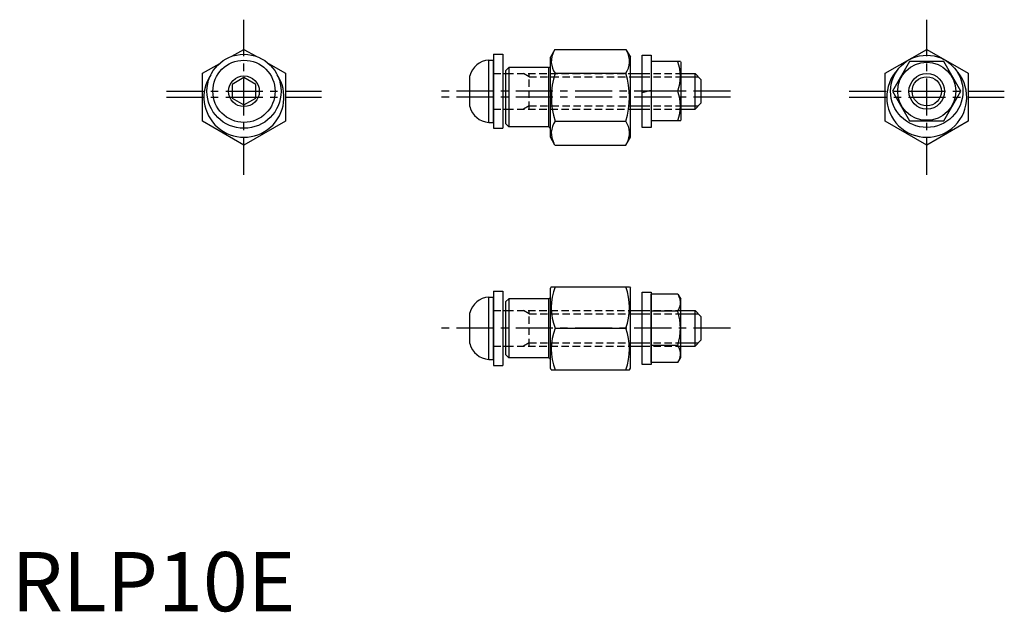
# Model space of a CAD drawing. Extents: x 1 to 167, y 0 to 100.
import ezdxf

# ---------------------------------------------------------------- set-up
doc = ezdxf.new("R2010")
doc.units = 0
doc.header["$LTSCALE"] = 5
doc.linetypes.add('CENTER', pattern=[2, 1.25, -0.25, 0.25, -0.25])
doc.linetypes.add('HIDDEN', pattern=[0.375, 0.25, -0.125])
doc.layers.get('0').update_dxf_attribs({"linetype": 'CONTINUOUS'})
for name, color, linetype in [('1', 1, 'CENTER'), ('2', 2, 'HIDDEN'), ('3', 3, 'CONTINUOUS')]:
    doc.layers.add(name, color=color, linetype=linetype)
doc.styles.add('STANDARD1', font='txt')

msp = doc.modelspace()

# ---------------------------------------------------------------- linework, layer by layer
for p, q in [((37.18, 93.66), (39.21, 94.83)), ((39.21, 94.83), (41.24, 93.66)), ((91.67, 94.83), (90.9, 93.5)), ((91.67, 94.83), (103.63, 94.83)), ((103.63, 94.83), (104.4, 93.5)), ((147.38, 90.79), (154.38, 94.83)), ((154.38, 94.83), (161.38, 90.79)), ((81.3, 94), (81.3, 81.5)), ((81.3, 94), (82.9, 94)), ((82.9, 94), (82.9, 81.5)), ((90.9, 80), (90.9, 93.5)), ((104.4, 80), (104.4, 93.5)), ((106.4, 81.65), (106.4, 93.85)), ((106.4, 93.85), (107.9, 93.85)), ((107.9, 93.85), (107.9, 81.65)), ((32.21, 90.79), (35.11, 92.46)), ((43.32, 92.46), (46.21, 90.79)), ((80.5, 93), (81.3, 93)), ((80.5, 82.5), (80.5, 93)), ((81.3, 82.5), (81.3, 93)), ((83.9, 91.75), (83.4, 91.25)), ((90.6, 91.75), (83.9, 91.75)), ((83.9, 91.75), (83.9, 81.75)), ((90.6, 91.75), (90.6, 81.75)), ((107.9, 92.75), (107.9, 82.75)), ((112.84, 92.75), (107.9, 92.75)), ((112.84, 92.75), (112.9, 92.65)), ((112.9, 92.65), (112.9, 82.85)), ((151.49, 92.75), (148.61, 87.75)), ((157.27, 92.75), (151.49, 92.75)), ((160.15, 87.75), (157.27, 92.75)), ((32.21, 82.71), (32.21, 90.79)), ((39.21, 90.06), (37.21, 88.91)), ((41.21, 88.91), (39.21, 90.06)), ((46.21, 90.79), (46.21, 82.71)), ((77.3, 85.17), (77.3, 90.34)), ((82.9, 90.75), (83.4, 90.75)), ((83.4, 82.25), (83.4, 91.25)), ((91.68, 90.79), (103.62, 90.79)), ((104.4, 90.75), (106.4, 90.75)), ((112.9, 90.75), (115.3, 90.75)), ((115.3, 90.75), (116.3, 89.75)), ((115.3, 84.75), (115.3, 90.75)), ((116.3, 89.75), (116.3, 85.75)), ((147.38, 82.71), (147.38, 90.79)), ((161.38, 90.79), (161.38, 82.71)), ((37.21, 88.91), (37.21, 86.6)), ((41.21, 86.6), (41.21, 88.91)), ((37.21, 86.6), (39.21, 85.44)), ((39.21, 85.44), (41.21, 86.6)), ((106.4, 87.55), (107.9, 87.95)), ((112.39, 87.75), (107.9, 87.75)), ((148.61, 87.75), (151.49, 82.75)), ((157.27, 82.75), (160.15, 87.75)), ((82.9, 84.75), (83.4, 84.75)), ((104.4, 84.75), (106.4, 84.75)), ((112.9, 84.75), (115.3, 84.75)), ((116.3, 85.75), (115.3, 84.75)), ((39.21, 78.67), (32.21, 82.71)), ((46.21, 82.71), (39.21, 78.67)), ((80.5, 82.5), (81.3, 82.5)), ((81.3, 81.5), (82.9, 81.5)), ((83.4, 82.25), (83.9, 81.75)), ((90.6, 81.75), (83.9, 81.75)), ((91.68, 82.71), (103.62, 82.71)), ((107.9, 81.65), (106.4, 81.65)), ((112.84, 82.75), (107.9, 82.75)), ((112.84, 82.75), (112.9, 82.85)), ((154.38, 78.67), (147.38, 82.71)), ((151.49, 82.75), (157.27, 82.75)), ((161.38, 82.71), (154.38, 78.67)), ((91.67, 78.67), (90.9, 80)), ((103.63, 78.67), (104.4, 80)), ((91.67, 78.67), (103.63, 78.67)), ((81.3, 54), (82.9, 54)), ((81.3, 54), (81.3, 41.5)), ((82.9, 54), (82.9, 41.5)), ((91.04, 54.75), (90.9, 54.5)), ((90.9, 41), (90.9, 54.5)), ((91.04, 54.75), (104.25, 54.75)), ((104.25, 54.75), (104.4, 54.5)), ((104.4, 41), (104.4, 54.5)), ((106.4, 53.85), (107.9, 53.85)), ((106.4, 41.65), (106.4, 53.85)), ((107.9, 53.85), (107.9, 41.65)), ((107.9, 41.98), (107.9, 53.53)), ((112.39, 53.53), (107.9, 53.53)), ((112.39, 53.53), (112.9, 52.65)), ((80.5, 42.5), (80.5, 53)), ((80.5, 53), (81.3, 53)), ((81.3, 42.5), (81.3, 53)), ((83.9, 52.75), (83.4, 52.25)), ((83.4, 43.25), (83.4, 52.25)), ((83.9, 52.75), (83.9, 42.75)), ((90.6, 52.75), (83.9, 52.75)), ((90.6, 52.75), (90.6, 42.75)), ((112.9, 42.85), (112.9, 52.65)), ((77.3, 45.17), (77.3, 50.34)), ((82.9, 50.75), (83.4, 50.75)), ((104.4, 50.75), (106.4, 50.75)), ((112.39, 50.64), (107.9, 50.64)), ((112.9, 50.75), (115.3, 50.75)), ((115.3, 50.75), (116.3, 49.75)), ((115.3, 44.75), (115.3, 50.75)), ((116.3, 49.75), (116.3, 45.75)), ((91.68, 47.75), (103.62, 47.75)), ((112.39, 44.87), (107.9, 44.87)), ((116.3, 45.75), (115.3, 44.75)), ((82.9, 44.75), (83.4, 44.75)), ((83.4, 43.25), (83.9, 42.75)), ((104.4, 44.75), (106.4, 44.75)), ((112.9, 44.75), (115.3, 44.75)), ((80.5, 42.5), (81.3, 42.5)), ((90.6, 42.75), (83.9, 42.75)), ((107.9, 41.65), (106.4, 41.65)), ((112.39, 41.98), (107.9, 41.98)), ((112.39, 41.98), (112.9, 42.85)), ((81.3, 41.5), (82.9, 41.5)), ((91.04, 40.75), (90.9, 41)), ((91.04, 40.75), (104.25, 40.75)), ((104.25, 40.75), (104.4, 41))]:
    msp.add_line(p, q)
for centre, radius in [((39.21, 87.75), 6.25), ((154.38, 87.75), 6.1), ((39.21, 87.75), 5.25), ((154.38, 87.75), 4.9), ((39.21, 87.75), 2.59), ((154.38, 87.75), 2.46)]:
    msp.add_circle(centre, radius)
for centre, radius, start, end in [((94.63, 92.81), 3.58, 151.2525, 214.3842), ((100.66, 92.81), 3.58, 325.6158, 28.7475), ((80.7, 89.51), 3.5, 93.2758, 166.2709), ((90.6, 92.05), 0.3, 270, 0), ((105.62, 90.25), 7.22, 339.7438, 20.2562), ((154.38, 86.75), 6.75, 136.1496, 43.8504), ((39.21, 86.75), 6.75, 146.251, 33.749), ((104.43, 86.75), 13.37, 162.412, 197.588), ((90.87, 86.75), 13.37, 342.412, 17.588), ((105.62, 85.25), 7.22, 339.7438, 20.2562), ((80.7, 86), 3.5, 193.7291, 266.7242), ((90.6, 81.45), 0.3, 0, 90), ((94.63, 80.69), 3.58, 145.6158, 208.7475), ((100.66, 80.69), 3.58, 331.2525, 34.3842), ((101.16, 51.25), 10.11, 159.7438, 200.2562), ((94.13, 51.25), 10.11, 339.7438, 20.2562), ((110.28, 52.08), 2.56, 325.6158, 25.6158), ((80.7, 49.51), 3.5, 93.2758, 166.2709), ((90.6, 53.05), 0.3, 270, 0), ((103.29, 47.75), 9.55, 342.412, 17.588), ((101.16, 44.25), 10.11, 159.7438, 200.2562), ((94.13, 44.25), 10.11, 339.7438, 20.2562), ((80.7, 46), 3.5, 193.7291, 266.7242), ((110.28, 43.42), 2.56, 334.3842, 34.3842), ((90.6, 42.45), 0.3, 0, 90)]:
    msp.add_arc(centre, radius, start, end)
at = {"layer": '1'}
for p, q in [((39.21, 73.67), (39.21, 99.83)), ((154.38, 73.67), (154.38, 99.83)), ((26.13, 87.75), (52.3, 87.75)), ((26.13, 86.75), (52.3, 86.75)), ((121.3, 87.75), (72.3, 87.75)), ((121.3, 86.75), (72.3, 86.75)), ((141.3, 87.75), (167.46, 87.75)), ((141.3, 86.75), (167.46, 86.75)), ((121.3, 47.75), (72.3, 47.75))]:
    msp.add_line(p, q, dxfattribs=at)
at = {"layer": '2'}
for p, q in [((81.3, 90.75), (82.9, 90.75)), ((83.4, 90.75), (104.4, 90.75)), ((87.3, 90.21), (86.36, 90.75)), ((87.3, 84.75), (87.3, 90.75)), ((87.3, 90.21), (104.4, 90.21)), ((106.4, 90.75), (112.9, 90.75)), ((106.4, 90.21), (112.9, 90.21)), ((81.3, 84.75), (82.9, 84.75)), ((83.4, 84.75), (104.4, 84.75)), ((87.3, 85.29), (86.36, 84.75)), ((87.3, 85.29), (104.4, 85.29)), ((106.4, 85.29), (112.9, 85.29)), ((106.4, 84.75), (112.9, 84.75)), ((81.3, 50.75), (82.9, 50.75)), ((83.4, 50.75), (104.4, 50.75)), ((87.3, 50.21), (86.36, 50.75)), ((87.3, 44.75), (87.3, 50.75)), ((87.3, 50.21), (104.4, 50.21)), ((106.4, 50.75), (112.9, 50.75)), ((106.4, 50.21), (112.9, 50.21)), ((87.3, 45.29), (86.36, 44.75)), ((87.3, 45.29), (104.4, 45.29)), ((106.4, 45.29), (112.9, 45.29)), ((81.3, 44.75), (82.9, 44.75)), ((83.4, 44.75), (104.4, 44.75)), ((106.4, 44.75), (112.9, 44.75))]:
    msp.add_line(p, q, dxfattribs=at)
at = {"layer": '3'}
for p, q in [((104.4, 90.21), (106.4, 90.21)), ((112.9, 90.21), (115.84, 90.21)), ((104.4, 85.29), (106.4, 85.29)), ((112.9, 85.29), (115.84, 85.29)), ((104.4, 50.21), (106.4, 50.21)), ((112.9, 50.21), (115.84, 50.21)), ((104.4, 45.29), (106.4, 45.29)), ((112.9, 45.29), (115.84, 45.29))]:
    msp.add_line(p, q, dxfattribs=at)
msp.add_circle((154.38, 87.75), 3, dxfattribs=at)

# ---------------------------------------------------------------- texts
at = {"color": 3, "style": 'STANDARD1'}
msp.add_text('RLP10E', height=10, dxfattribs=at).set_placement((0, 0))

doc.saveas('drawing.dxf')
